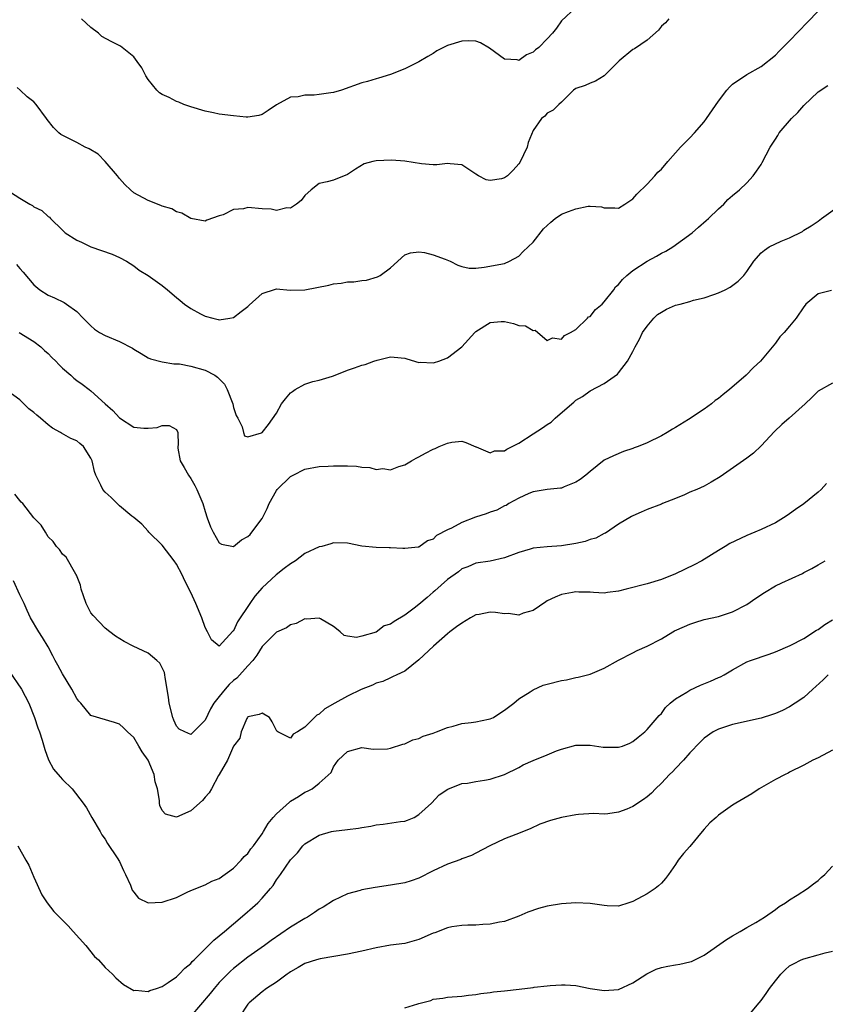
# Model space of a CAD drawing. Units: inches. Extents: x 2553000 to 2556000, y 1551000 to 1554000.
# Drawn here: x 2553465 to 2553578, y 1552557 to 1552695 of the extents above; entities that cross this region are included whole.
import ezdxf

# ---------------------------------------------------------------- set-up
doc = ezdxf.new("R2010")
doc.units = ezdxf.units.IN
doc.header["$MEASUREMENT"] = 0
doc.layers.add('LD25531551_2ft', color=115, linetype='Continuous')

msp = doc.modelspace()

# ---------------------------------------------------------------- linework, layer by layer
at = {"layer": 'LD25531551_2ft'}
for points, elevation in [([(2553543, 1552696.58), (2553541, 1552694.7), (2553540.29, 1552693.71), (2553539.74, 1552693), (2553539, 1552692.19), (2553537.8, 1552691), (2553537.35, 1552690.65), (2553537, 1552690.32), (2553536.07, 1552689.93), (2553535, 1552689.18), (2553534.77, 1552689.23), (2553533, 1552689.35), (2553530.91, 1552690.91), (2553529.62, 1552691.62), (2553529, 1552691.85), (2553527.91, 1552691.91), (2553527, 1552691.87), (2553525, 1552691.25), (2553524.45, 1552691), (2553523.51, 1552690.49), (2553523, 1552690.14), (2553522.26, 1552689.74), (2553521, 1552688.98), (2553519, 1552687.98), (2553517, 1552687.2), (2553515.34, 1552686.66), (2553515, 1552686.58), (2553513.78, 1552686.22), (2553513, 1552686.03), (2553510.12, 1552685), (2553509, 1552684.66), (2553508.63, 1552684.63), (2553507, 1552684.38), (2553506.31, 1552684.31), (2553505, 1552684.31), (2553504.07, 1552684.07), (2553503, 1552684.01), (2553501.04, 1552682.96), (2553499.85, 1552682.15), (2553499, 1552681.6), (2553498.56, 1552681.44), (2553497, 1552681.22), (2553496.78, 1552681.22), (2553495, 1552681.38), (2553493, 1552681.65), (2553492.18, 1552681.82), (2553491, 1552682.05), (2553489, 1552682.65), (2553488.04, 1552683), (2553487.33, 1552683.33), (2553487, 1552683.42), (2553485.96, 1552683.96), (2553485, 1552684.39), (2553484.62, 1552684.62), (2553484.24, 1552685), (2553483, 1552686.48), (2553482.68, 1552687), (2553482.13, 1552688.13), (2553481.5, 1552689), (2553481, 1552689.65), (2553479.39, 1552691), (2553479.16, 1552691.16), (2553477.82, 1552691.82), (2553476.54, 1552692.54), (2553476.05, 1552693), (2553475, 1552693.77), (2553473.69, 1552695)], 7170), ([(2553463.2, 1552671), (2553465, 1552669.87), (2553466.43, 1552669), (2553466.8, 1552668.8), (2553467, 1552668.63), (2553468.12, 1552668.12), (2553469, 1552667.26), (2553469.18, 1552667.18), (2553469.3, 1552667), (2553471, 1552665.34), (2553471.38, 1552665), (2553473, 1552663.94), (2553473.66, 1552663.66), (2553475, 1552663.01), (2553477.99, 1552661.99), (2553479, 1552661.51), (2553479.96, 1552661), (2553481, 1552660.34), (2553481.76, 1552659.76), (2553483, 1552658.99), (2553485, 1552657.58), (2553485.74, 1552657), (2553487, 1552655.9), (2553487.51, 1552655.51), (2553488.13, 1552655), (2553489, 1552654.36), (2553490.38, 1552653.62), (2553491, 1552653.31), (2553492.11, 1552653), (2553492.84, 1552652.84), (2553493, 1552652.78), (2553494.49, 1552653), (2553495, 1552653.1), (2553496.06, 1552653.94), (2553497, 1552654.65), (2553497.17, 1552654.83), (2553499, 1552656.49), (2553500.9, 1552657.1), (2553501, 1552657.11), (2553502.93, 1552656.93), (2553505, 1552657), (2553506.67, 1552657.33), (2553508.35, 1552657.65), (2553509, 1552657.82), (2553510.07, 1552657.93), (2553511, 1552658.1), (2553511.87, 1552658.13), (2553513, 1552658.29), (2553513.65, 1552658.35), (2553515.21, 1552658.79), (2553515.55, 1552659), (2553517, 1552660.08), (2553519, 1552661.89), (2553519.81, 1552662.19), (2553521, 1552662.31), (2553521.78, 1552662.22), (2553523, 1552661.9), (2553524.7, 1552661.3), (2553525.4, 1552661), (2553526.46, 1552660.46), (2553527, 1552660.28), (2553528.05, 1552660.05), (2553529, 1552660.05), (2553530.15, 1552660.15), (2553533, 1552660.7), (2553533.71, 1552661), (2553535, 1552661.69), (2553535.63, 1552662.36), (2553536.32, 1552663), (2553537, 1552663.67), (2553538.47, 1552665.53), (2553539.5, 1552666.5), (2553540.12, 1552667), (2553541, 1552667.58), (2553541.99, 1552667.99), (2553543, 1552668.37), (2553544.73, 1552668.73), (2553545, 1552668.73), (2553546.62, 1552668.62), (2553547, 1552668.48), (2553548.49, 1552668.49), (2553549, 1552668.46), (2553549.86, 1552669), (2553551, 1552669.77), (2553551.57, 1552670.43), (2553553, 1552671.83), (2553554.09, 1552673), (2553554.52, 1552673.48), (2553555, 1552673.93), (2553555.91, 1552675), (2553557, 1552676.2), (2553557.71, 1552677), (2553559, 1552678.32), (2553559.65, 1552679), (2553561, 1552680.56), (2553561.35, 1552681), (2553563, 1552683.47), (2553564.2, 1552685), (2553564.57, 1552685.43), (2553565, 1552685.82), (2553567, 1552687.21), (2553569, 1552688.33), (2553571, 1552689.91), (2553571.52, 1552690.48), (2553573, 1552691.91), (2553575.48, 1552694.52), (2553577, 1552696.09)], 7174), ([(2553556.03, 1552695), (2553555.58, 1552694.42), (2553555, 1552693.96), (2553554.6, 1552693.4), (2553553, 1552692.03), (2553551.23, 1552690.77), (2553551, 1552690.69), (2553549.08, 1552689.09), (2553548.99, 1552689), (2553547, 1552686.99), (2553545.76, 1552686.24), (2553545, 1552686), (2553544.33, 1552685.67), (2553543, 1552685.23), (2553542.69, 1552685), (2553541, 1552683.32), (2553540.6, 1552683), (2553539.81, 1552682.19), (2553539, 1552681.75), (2553538.65, 1552681.35), (2553538.18, 1552681), (2553537, 1552679.33), (2553536.34, 1552677.65), (2553536.17, 1552677), (2553535.15, 1552674.85), (2553535, 1552674.65), (2553534.23, 1552673.77), (2553533.44, 1552673), (2553533, 1552672.68), (2553532.58, 1552672.58), (2553531, 1552672.32), (2553530.42, 1552672.42), (2553529.36, 1552673), (2553529, 1552673.21), (2553527, 1552674.52), (2553525.36, 1552674.64), (2553525, 1552674.7), (2553523.5, 1552674.5), (2553523, 1552674.51), (2553521.36, 1552674.64), (2553519.03, 1552675.03), (2553517.17, 1552675.17), (2553515, 1552675.1), (2553514.53, 1552675), (2553513.33, 1552674.67), (2553512.08, 1552673.92), (2553511, 1552673.18), (2553510.87, 1552673.13), (2553510.53, 1552673), (2553509, 1552672.38), (2553508.13, 1552672.13), (2553507, 1552671.9), (2553505.87, 1552671), (2553505, 1552670.23), (2553504.48, 1552669.52), (2553503.83, 1552669), (2553503, 1552668.45), (2553502.49, 1552668.49), (2553501, 1552668.11), (2553500.29, 1552668.29), (2553499, 1552668.33), (2553497, 1552668.52), (2553496.37, 1552668.37), (2553495, 1552668.25), (2553493.53, 1552667.53), (2553493, 1552667.38), (2553491.24, 1552666.76), (2553491, 1552666.61), (2553489, 1552666.99), (2553487.76, 1552667.76), (2553487, 1552667.94), (2553486.34, 1552668.34), (2553485, 1552668.71), (2553484.82, 1552668.82), (2553483, 1552669.52), (2553481, 1552670.59), (2553480.53, 1552671), (2553479.77, 1552671.77), (2553479, 1552672.61), (2553478.7, 1552673), (2553477, 1552675), (2553476.01, 1552676.01), (2553474.76, 1552676.76), (2553474.18, 1552677), (2553473, 1552677.67), (2553470.76, 1552678.76), (2553470.5, 1552679), (2553469.74, 1552679.74), (2553468.86, 1552680.86), (2553468.77, 1552681), (2553467.29, 1552683), (2553467, 1552683.35), (2553466.06, 1552684.06), (2553465.08, 1552685), (2553464.64, 1552685.36)], 7172), ([(2553464.55, 1552660.55), (2553465, 1552659.96), (2553465.48, 1552659.48), (2553467, 1552657.67), (2553467.82, 1552657), (2553469, 1552656.24), (2553469.88, 1552655.88), (2553471.22, 1552655.22), (2553471.56, 1552655), (2553473, 1552653.96), (2553473.9, 1552653), (2553475, 1552651.93), (2553475.49, 1552651.49), (2553476.19, 1552651), (2553477, 1552650.57), (2553479, 1552649.72), (2553480.8, 1552648.8), (2553481, 1552648.65), (2553482.05, 1552648.05), (2553483, 1552647.47), (2553483.33, 1552647.33), (2553485, 1552646.88), (2553486.63, 1552646.63), (2553487, 1552646.63), (2553487.4, 1552646.6), (2553489, 1552646.27), (2553491, 1552645.7), (2553492.36, 1552645), (2553492.76, 1552644.76), (2553493, 1552644.49), (2553493.74, 1552643.74), (2553494.12, 1552643), (2553494.89, 1552641), (2553495, 1552640.48), (2553495.37, 1552639.37), (2553495.59, 1552639), (2553496.22, 1552637.78), (2553496.37, 1552637), (2553496.53, 1552636.53), (2553497, 1552636.37), (2553498.92, 1552636.92), (2553499, 1552636.96), (2553499.9, 1552638.1), (2553501, 1552639.67), (2553501.72, 1552641), (2553502.29, 1552641.71), (2553503, 1552642.53), (2553503.26, 1552642.74), (2553503.62, 1552643), (2553505, 1552643.78), (2553506.11, 1552644.11), (2553507, 1552644.34), (2553508.89, 1552644.89), (2553509, 1552644.91), (2553511, 1552645.72), (2553511.96, 1552646.04), (2553513, 1552646.44), (2553513.48, 1552646.52), (2553514.68, 1552647), (2553515.14, 1552647.14), (2553517, 1552647.57), (2553517.54, 1552647.54), (2553519, 1552647.41), (2553519.29, 1552647.29), (2553521, 1552646.79), (2553521.17, 1552646.83), (2553523, 1552646.73), (2553523.19, 1552646.81), (2553523.79, 1552647), (2553525, 1552647.44), (2553527, 1552648.99), (2553528.85, 1552651), (2553529, 1552651.13), (2553531, 1552652.41), (2553532.54, 1552652.54), (2553533, 1552652.56), (2553534.27, 1552652.27), (2553535, 1552651.99), (2553535.93, 1552651.93), (2553537, 1552651.3), (2553537.32, 1552651.32), (2553539, 1552649.9), (2553539.73, 1552650.27), (2553541, 1552650.06), (2553541.41, 1552650.59), (2553542.28, 1552651), (2553543, 1552651.41), (2553544.65, 1552653), (2553544.79, 1552653.21), (2553545, 1552653.26), (2553545.77, 1552654.23), (2553546.68, 1552655), (2553547, 1552655.31), (2553548.32, 1552657), (2553548.58, 1552657.42), (2553549, 1552657.75), (2553549.57, 1552658.43), (2553550.18, 1552659), (2553551, 1552659.7), (2553553, 1552661.01), (2553554.3, 1552661.7), (2553555, 1552662.12), (2553555.61, 1552662.39), (2553556.59, 1552663), (2553559.32, 1552665), (2553560.2, 1552665.8), (2553561.27, 1552666.73), (2553561.61, 1552667), (2553563, 1552668.33), (2553563.75, 1552669), (2553564.34, 1552669.66), (2553565, 1552670.23), (2553565.96, 1552671), (2553567, 1552671.99), (2553567.89, 1552673), (2553568.36, 1552673.64), (2553569, 1552674.59), (2553569.15, 1552674.85), (2553570.25, 1552677), (2553571, 1552678.1), (2553571.35, 1552678.65), (2553571.55, 1552679), (2553573.27, 1552681), (2553574.15, 1552681.85), (2553575, 1552682.85), (2553577, 1552684.76), (2553578.35, 1552685.65)], 7176), ([(2553464.93, 1552651), (2553467, 1552649.73), (2553467.95, 1552649), (2553468.5, 1552648.5), (2553469, 1552648.06), (2553469.51, 1552647.51), (2553470.07, 1552647), (2553470.5, 1552646.5), (2553471, 1552646.02), (2553472.18, 1552645), (2553472.6, 1552644.6), (2553473, 1552644.28), (2553473.76, 1552643.76), (2553474.73, 1552643), (2553475, 1552642.81), (2553477, 1552641), (2553478.08, 1552640.08), (2553479, 1552639.02), (2553481, 1552637.74), (2553482.4, 1552637.6), (2553483, 1552637.6), (2553484.3, 1552637.7), (2553485, 1552637.95), (2553485.98, 1552637.98), (2553487, 1552637.38), (2553487.18, 1552637), (2553487.23, 1552635.23), (2553487.18, 1552635), (2553487.2, 1552634.8), (2553487.53, 1552633), (2553488.07, 1552632.07), (2553488.66, 1552631), (2553489, 1552630.51), (2553489.56, 1552629.56), (2553489.85, 1552629), (2553490.67, 1552627), (2553491, 1552625.91), (2553491.3, 1552625), (2553491.76, 1552623.75), (2553492.15, 1552623), (2553493, 1552621.51), (2553493.32, 1552621.32), (2553495, 1552621.01), (2553496.09, 1552621.91), (2553497, 1552622.39), (2553497.31, 1552622.69), (2553497.57, 1552623), (2553499, 1552624.91), (2553499.69, 1552626.3), (2553499.98, 1552627), (2553501, 1552628.83), (2553501.13, 1552629), (2553503, 1552630.81), (2553503.34, 1552631), (2553505, 1552631.83), (2553507, 1552632.22), (2553508.25, 1552632.25), (2553509, 1552632.29), (2553511, 1552632.28), (2553512.24, 1552632.24), (2553513, 1552632.1), (2553514.09, 1552632.09), (2553515, 1552631.78), (2553515.92, 1552631.92), (2553517, 1552631.75), (2553518.19, 1552632.19), (2553519, 1552632.45), (2553519.98, 1552633), (2553520.6, 1552633.4), (2553521, 1552633.56), (2553521.91, 1552634.09), (2553523, 1552634.64), (2553523.28, 1552634.72), (2553523.84, 1552635), (2553525, 1552635.49), (2553525.63, 1552635.63), (2553527, 1552635.76), (2553527.58, 1552635.58), (2553529, 1552634.96), (2553529.04, 1552634.96), (2553531, 1552634.14), (2553531.6, 1552634.4), (2553533, 1552634.43), (2553533.34, 1552634.66), (2553534.1, 1552635), (2553535, 1552635.47), (2553537, 1552636.78), (2553538.35, 1552637.65), (2553539, 1552638.12), (2553539.55, 1552638.45), (2553540.11, 1552639), (2553542.44, 1552641), (2553542.75, 1552641.25), (2553543, 1552641.5), (2553543.96, 1552642.04), (2553545, 1552642.81), (2553547, 1552643.87), (2553548.83, 1552645.17), (2553549, 1552645.37), (2553550.26, 1552647), (2553551, 1552648.34), (2553551.32, 1552649), (2553551.93, 1552650.07), (2553552.38, 1552651), (2553553, 1552651.91), (2553553.93, 1552653), (2553554.48, 1552653.52), (2553555, 1552653.87), (2553555.74, 1552654.26), (2553557, 1552654.82), (2553557.62, 1552655), (2553559, 1552655.36), (2553559.52, 1552655.52), (2553561, 1552655.86), (2553562.35, 1552656.35), (2553563, 1552656.55), (2553563.94, 1552657), (2553564.64, 1552657.36), (2553565.79, 1552658.21), (2553566.57, 1552659), (2553567, 1552659.57), (2553567.96, 1552661), (2553569, 1552662.18), (2553569.45, 1552662.55), (2553570.13, 1552663), (2553571.8, 1552663.8), (2553573, 1552664.29), (2553574.81, 1552665.19), (2553575, 1552665.35), (2553576.02, 1552665.98), (2553577, 1552666.63), (2553577.46, 1552667), (2553580.26, 1552669)], 7178), ([(2553578.89, 1552656.89), (2553577, 1552656.42), (2553575.29, 1552655), (2553575.16, 1552654.84), (2553575, 1552654.59), (2553573.89, 1552653), (2553573, 1552651.9), (2553572.21, 1552651), (2553571.6, 1552650.4), (2553571, 1552649.52), (2553568.93, 1552647), (2553567.91, 1552646.09), (2553566.92, 1552645), (2553564.58, 1552643), (2553563.68, 1552642.32), (2553563, 1552641.75), (2553562.55, 1552641.45), (2553562.04, 1552641), (2553561, 1552640.25), (2553558.79, 1552638.79), (2553557, 1552637.69), (2553556.55, 1552637.45), (2553555.84, 1552637), (2553555, 1552636.52), (2553553, 1552635.51), (2553551.75, 1552635), (2553551.19, 1552634.81), (2553551, 1552634.72), (2553549.68, 1552634.32), (2553548.28, 1552633.72), (2553547, 1552633.08), (2553545, 1552631.49), (2553544.43, 1552631), (2553543.61, 1552630.39), (2553543, 1552629.99), (2553541.36, 1552629.36), (2553541, 1552629.19), (2553540.85, 1552629.15), (2553538.97, 1552628.97), (2553537, 1552628.64), (2553536.4, 1552628.4), (2553535, 1552627.78), (2553533.62, 1552627), (2553533.24, 1552626.76), (2553533, 1552626.67), (2553531.91, 1552626.09), (2553531, 1552625.8), (2553530.43, 1552625.57), (2553528.92, 1552625.08), (2553527, 1552624.34), (2553525.57, 1552623.57), (2553525, 1552623.33), (2553523.47, 1552622.53), (2553523, 1552622.01), (2553522.22, 1552621.78), (2553521, 1552620.91), (2553520.88, 1552620.88), (2553519, 1552620.7), (2553518.72, 1552620.72), (2553517, 1552620.78), (2553516.81, 1552620.81), (2553515, 1552620.84), (2553513, 1552621.05), (2553511, 1552621.45), (2553509, 1552621.49), (2553508.64, 1552621.36), (2553507.4, 1552621), (2553507, 1552620.92), (2553505, 1552620.01), (2553503.68, 1552619), (2553503, 1552618.58), (2553502.09, 1552617.91), (2553500.99, 1552617.01), (2553499, 1552615.2), (2553497.96, 1552614.04), (2553497.3, 1552613), (2553495.56, 1552610.44), (2553495, 1552609.15), (2553494.9, 1552609.1), (2553493, 1552607.02), (2553491.89, 1552607.89), (2553491.35, 1552609), (2553491, 1552609.61), (2553490.57, 1552611), (2553489.72, 1552613), (2553489, 1552614.54), (2553488.16, 1552616.16), (2553487.78, 1552617), (2553487, 1552618.49), (2553486.65, 1552619), (2553485, 1552621.16), (2553483.1, 1552623), (2553483, 1552623.13), (2553482.12, 1552624.12), (2553481, 1552625.06), (2553480.74, 1552625.26), (2553479, 1552626.7), (2553477.84, 1552627.84), (2553477, 1552628.6), (2553476.67, 1552629), (2553476.39, 1552629.61), (2553475.69, 1552631), (2553475.5, 1552631.5), (2553475.16, 1552633), (2553475, 1552633.39), (2553473.97, 1552635), (2553473.43, 1552635.43), (2553473, 1552635.82), (2553472.15, 1552636.15), (2553470.88, 1552636.88), (2553470.73, 1552637), (2553469.58, 1552637.58), (2553469, 1552638.04), (2553467.93, 1552639), (2553467.4, 1552639.4), (2553467, 1552639.78), (2553466.3, 1552640.3), (2553465.6, 1552641), (2553465, 1552641.54), (2553463, 1552643)], 7180), ([(2553579, 1552643.92), (2553577, 1552642.78), (2553576.13, 1552641.87), (2553575.17, 1552641), (2553572.91, 1552639), (2553571.91, 1552638.09), (2553570.88, 1552637.12), (2553569, 1552635.09), (2553567.92, 1552634.08), (2553567, 1552633.36), (2553563.26, 1552630.74), (2553562.01, 1552629.99), (2553561, 1552629.47), (2553559.98, 1552629), (2553559, 1552628.6), (2553558.25, 1552628.25), (2553557, 1552627.73), (2553555.16, 1552627), (2553555, 1552626.92), (2553553, 1552626.2), (2553552.19, 1552625.81), (2553551, 1552625.31), (2553550.81, 1552625.19), (2553549, 1552624.1), (2553547.16, 1552622.84), (2553547, 1552622.79), (2553545.82, 1552622.18), (2553545, 1552621.95), (2553544.3, 1552621.7), (2553543, 1552621.39), (2553541, 1552621.07), (2553539, 1552620.95), (2553537, 1552620.75), (2553536.61, 1552620.61), (2553535, 1552620.14), (2553533, 1552619.39), (2553531, 1552618.93), (2553529, 1552618.63), (2553527.85, 1552618.15), (2553527, 1552617.86), (2553526.55, 1552617.45), (2553525, 1552616.35), (2553523.25, 1552614.75), (2553523, 1552614.56), (2553522.17, 1552613.83), (2553521, 1552612.83), (2553520.34, 1552612.34), (2553519, 1552611.36), (2553517.51, 1552610.49), (2553517, 1552610.1), (2553516.14, 1552609.86), (2553514.99, 1552608.99), (2553513, 1552608.43), (2553512.24, 1552608.24), (2553511, 1552608.41), (2553510.52, 1552608.52), (2553509.94, 1552609), (2553509.45, 1552609.45), (2553509, 1552609.79), (2553507.18, 1552610.83), (2553507, 1552610.94), (2553505.21, 1552610.79), (2553505, 1552610.82), (2553503.8, 1552610.2), (2553503, 1552610.02), (2553502.41, 1552609.59), (2553501, 1552608.96), (2553499, 1552606.94), (2553498.27, 1552605.73), (2553497.69, 1552605), (2553497, 1552604.27), (2553495.46, 1552602.54), (2553495, 1552602.21), (2553494.36, 1552601.64), (2553493.8, 1552601), (2553493, 1552599.97), (2553492.22, 1552599), (2553491.78, 1552598.22), (2553491, 1552596.64), (2553489.38, 1552595), (2553489, 1552594.64), (2553488.16, 1552595), (2553487.39, 1552595.39), (2553487, 1552595.79), (2553486.63, 1552596.63), (2553486.49, 1552597), (2553485.95, 1552599), (2553485.87, 1552599.87), (2553485.4, 1552602.6), (2553485.38, 1552603), (2553485.31, 1552603.31), (2553485, 1552603.97), (2553484.64, 1552604.64), (2553484.24, 1552605), (2553483, 1552606.01), (2553480.93, 1552607), (2553479.65, 1552607.65), (2553478.43, 1552608.43), (2553477.66, 1552609), (2553477, 1552609.53), (2553475.29, 1552611.29), (2553475, 1552611.67), (2553474.54, 1552612.54), (2553474.33, 1552613), (2553473.95, 1552614.05), (2553473.63, 1552615), (2553473.55, 1552615.55), (2553472.98, 1552616.98), (2553472.87, 1552617.13), (2553471.51, 1552619.51), (2553471, 1552619.91), (2553470.59, 1552620.59), (2553470.14, 1552621), (2553469.7, 1552621.7), (2553469, 1552622.34), (2553468.62, 1552623), (2553467.99, 1552623.99), (2553467, 1552625.02), (2553465.44, 1552627), (2553465.23, 1552627.23), (2553465, 1552627.44), (2553464.31, 1552628.31)], 7182), ([(2553578.17, 1552629.83), (2553577.4, 1552629), (2553577, 1552628.63), (2553575, 1552626.99), (2553573.8, 1552626.2), (2553573, 1552625.57), (2553572.65, 1552625.35), (2553572.13, 1552625), (2553571, 1552624.32), (2553569, 1552623.39), (2553568.12, 1552623), (2553567, 1552622.55), (2553566.11, 1552622.11), (2553564.59, 1552621.41), (2553563.96, 1552621), (2553563, 1552620.43), (2553560.7, 1552619), (2553559.59, 1552618.41), (2553557, 1552617.16), (2553555, 1552616.34), (2553553, 1552615.73), (2553550.07, 1552615), (2553549, 1552614.72), (2553547.47, 1552614.53), (2553547, 1552614.45), (2553545.47, 1552614.53), (2553545, 1552614.58), (2553543.42, 1552614.58), (2553543, 1552614.62), (2553542.55, 1552614.55), (2553541, 1552614.24), (2553540.12, 1552613.88), (2553539, 1552613.35), (2553538.78, 1552613.22), (2553537, 1552612.03), (2553535.62, 1552611.62), (2553535, 1552611.37), (2553533.57, 1552611.57), (2553533, 1552611.55), (2553531.73, 1552611.73), (2553531, 1552611.77), (2553529.47, 1552611.47), (2553529, 1552611.39), (2553528.23, 1552611), (2553527, 1552610.25), (2553526.28, 1552609.72), (2553525.34, 1552609), (2553525, 1552608.72), (2553523.03, 1552607), (2553521, 1552605.07), (2553519, 1552603.5), (2553517.92, 1552603), (2553517.31, 1552602.69), (2553517, 1552602.59), (2553515.94, 1552602.06), (2553515, 1552601.81), (2553514.48, 1552601.52), (2553512.91, 1552600.91), (2553511, 1552600.01), (2553509.18, 1552599), (2553507.79, 1552598.21), (2553507, 1552597.48), (2553506.66, 1552597.34), (2553506.36, 1552597), (2553505, 1552595.64), (2553503.96, 1552595), (2553503.34, 1552594.66), (2553503, 1552594.1), (2553501.22, 1552595), (2553501.08, 1552595.08), (2553500.41, 1552596.41), (2553500.04, 1552597), (2553499, 1552597.62), (2553498.58, 1552597.42), (2553497, 1552597.08), (2553496.94, 1552597), (2553496.87, 1552596.87), (2553496.05, 1552595), (2553495.89, 1552594.11), (2553495, 1552593), (2553494.13, 1552591), (2553492.98, 1552589.02), (2553492.89, 1552588.89), (2553491.89, 1552587), (2553491.57, 1552586.43), (2553491, 1552585.82), (2553490.63, 1552585.37), (2553489, 1552583.93), (2553487, 1552583.02), (2553485.44, 1552583.44), (2553485, 1552583.96), (2553484.65, 1552584.65), (2553484.6, 1552585), (2553484.63, 1552585.37), (2553484.34, 1552587), (2553483.98, 1552587.98), (2553483.86, 1552589), (2553483, 1552591.02), (2553482.2, 1552592.2), (2553481.7, 1552593), (2553481, 1552594.22), (2553480.12, 1552595), (2553479.54, 1552595.54), (2553479, 1552596.09), (2553478.28, 1552596.29), (2553475, 1552597.29), (2553473.58, 1552599), (2553473.3, 1552599.3), (2553473, 1552599.66), (2553472.32, 1552601), (2553471, 1552603.15), (2553470.34, 1552604.34), (2553469.98, 1552605), (2553469.66, 1552605.66), (2553469, 1552606.91), (2553468.21, 1552608.21), (2553467.68, 1552609), (2553466.53, 1552611), (2553466.03, 1552612.03), (2553465.61, 1552613), (2553465, 1552614.23), (2553464.15, 1552616.15)], 7184), ([(2553463.51, 1552603.51), (2553465.27, 1552601), (2553466.29, 1552599), (2553467.08, 1552597), (2553467.55, 1552595.55), (2553467.77, 1552595), (2553468.16, 1552593.84), (2553468.53, 1552592.53), (2553469.06, 1552591.06), (2553469.76, 1552589.76), (2553470.66, 1552588.66), (2553471, 1552588.3), (2553472.36, 1552587), (2553473.9, 1552585), (2553474.35, 1552584.35), (2553475.12, 1552583), (2553476.31, 1552581), (2553476.54, 1552580.54), (2553477, 1552579.92), (2553477.32, 1552579.32), (2553478.67, 1552577.33), (2553479, 1552576.81), (2553479.54, 1552575.54), (2553479.82, 1552575), (2553480.53, 1552573.47), (2553480.79, 1552572.79), (2553481, 1552572.49), (2553481.67, 1552571.67), (2553483, 1552570.99), (2553485, 1552571.08), (2553487, 1552571.77), (2553488.5, 1552572.5), (2553489, 1552572.72), (2553491, 1552573.53), (2553491.95, 1552574.05), (2553493, 1552574.44), (2553495, 1552575.86), (2553496.08, 1552577), (2553496.5, 1552577.5), (2553497, 1552577.95), (2553497.43, 1552578.57), (2553497.79, 1552579), (2553499, 1552580.7), (2553499.19, 1552581), (2553499.85, 1552582.15), (2553500.57, 1552583), (2553501, 1552583.47), (2553502.85, 1552585.15), (2553503, 1552585.26), (2553504.09, 1552585.91), (2553505, 1552586.53), (2553505.35, 1552586.65), (2553506.02, 1552587), (2553507, 1552587.77), (2553508.71, 1552589.29), (2553509, 1552590.08), (2553509.65, 1552591), (2553511, 1552592.25), (2553513, 1552592.8), (2553514.56, 1552592.56), (2553516.61, 1552592.61), (2553517, 1552592.69), (2553518.75, 1552593.25), (2553519, 1552593.29), (2553520.15, 1552593.85), (2553521, 1552594.08), (2553521.61, 1552594.39), (2553523, 1552594.82), (2553523.48, 1552595), (2553525, 1552595.61), (2553525.81, 1552595.81), (2553527, 1552596.14), (2553528.32, 1552596.32), (2553529, 1552596.38), (2553530.76, 1552596.76), (2553531, 1552596.8), (2553531.44, 1552597), (2553532.37, 1552597.63), (2553533, 1552598.03), (2553534.33, 1552599), (2553535, 1552599.61), (2553536.61, 1552600.61), (2553537, 1552600.88), (2553538.44, 1552601.56), (2553539, 1552601.67), (2553541, 1552602.18), (2553541.71, 1552602.29), (2553543, 1552602.6), (2553543.34, 1552602.66), (2553545, 1552603.1), (2553547, 1552603.92), (2553549, 1552605.06), (2553551, 1552606.06), (2553551.62, 1552606.38), (2553553, 1552607), (2553555, 1552608.04), (2553556.59, 1552609), (2553556.86, 1552609.14), (2553558.25, 1552609.75), (2553559, 1552610.11), (2553559.69, 1552610.31), (2553561, 1552610.74), (2553563, 1552611.16), (2553565, 1552611.82), (2553567, 1552612.85), (2553568.25, 1552613.75), (2553569.46, 1552614.54), (2553571, 1552615.46), (2553571.89, 1552615.89), (2553574.78, 1552617.22), (2553575, 1552617.35), (2553576.1, 1552617.9), (2553577, 1552618.44), (2553578, 1552619)], 7186), ([(2553464.76, 1552579), (2553465.88, 1552577), (2553466.3, 1552576.31), (2553467, 1552574.62), (2553468.11, 1552572.11), (2553468.85, 1552571), (2553469.81, 1552569.81), (2553470.57, 1552569), (2553471.78, 1552567.78), (2553472.52, 1552567), (2553474.27, 1552565), (2553475.5, 1552563.5), (2553476.04, 1552563), (2553477, 1552561.94), (2553478.04, 1552561), (2553478.47, 1552560.47), (2553479.54, 1552559.54), (2553481, 1552558.73), (2553481.23, 1552558.77), (2553483, 1552558.55), (2553483.27, 1552558.73), (2553484.19, 1552559), (2553485, 1552559.28), (2553485.82, 1552559.82), (2553487, 1552560.65), (2553487.38, 1552561), (2553488.17, 1552561.83), (2553489, 1552562.51), (2553489.21, 1552562.79), (2553489.46, 1552563), (2553491, 1552564.55), (2553492.21, 1552565.79), (2553493, 1552566.37), (2553493.72, 1552567), (2553495, 1552568.06), (2553496.58, 1552569.42), (2553497.67, 1552570.33), (2553498.39, 1552571), (2553499, 1552571.66), (2553500.17, 1552573), (2553500.54, 1552573.46), (2553501, 1552574.23), (2553501.56, 1552575), (2553503, 1552577.06), (2553503.96, 1552578.04), (2553504.71, 1552579), (2553505, 1552579.28), (2553507, 1552580.5), (2553508.73, 1552581), (2553509, 1552581.06), (2553511, 1552581.28), (2553512.53, 1552581.47), (2553513, 1552581.57), (2553514.23, 1552581.77), (2553515, 1552581.95), (2553515.97, 1552582.03), (2553518.41, 1552582.41), (2553519, 1552582.46), (2553519.41, 1552582.59), (2553520.31, 1552583), (2553521, 1552583.4), (2553522.76, 1552585), (2553523.86, 1552586.14), (2553525.04, 1552586.96), (2553527, 1552587.75), (2553527.81, 1552587.81), (2553529, 1552588.04), (2553530.21, 1552588.21), (2553531, 1552588.36), (2553533, 1552588.99), (2553535, 1552590.01), (2553535.64, 1552590.36), (2553537, 1552590.98), (2553539, 1552591.76), (2553540.31, 1552592.31), (2553541, 1552592.54), (2553543, 1552593.11), (2553545, 1552593.12), (2553546.86, 1552592.86), (2553549, 1552592.82), (2553549.53, 1552593), (2553550.6, 1552593.4), (2553551, 1552593.62), (2553551.74, 1552594.26), (2553552.69, 1552595), (2553553, 1552595.3), (2553554.71, 1552597.29), (2553555, 1552597.58), (2553555.6, 1552598.4), (2553556.24, 1552599), (2553557, 1552599.62), (2553558.56, 1552600.56), (2553559, 1552600.86), (2553560.48, 1552601.52), (2553561.9, 1552602.1), (2553563, 1552602.61), (2553563.28, 1552602.72), (2553563.81, 1552603), (2553565, 1552603.71), (2553567, 1552604.79), (2553567.53, 1552605), (2553568.64, 1552605.36), (2553569, 1552605.5), (2553570.11, 1552605.89), (2553571, 1552606.23), (2553573.09, 1552607.09), (2553575, 1552608.09), (2553576.77, 1552609.23), (2553577, 1552609.34), (2553577.93, 1552610.07), (2553579, 1552610.68)], 7188), ([(2553578.38, 1552603), (2553577.71, 1552602.29), (2553576.66, 1552601.34), (2553576.26, 1552601), (2553575, 1552599.82), (2553573.78, 1552599), (2553573, 1552598.5), (2553572.01, 1552597.99), (2553571, 1552597.57), (2553570.59, 1552597.41), (2553569, 1552596.93), (2553565, 1552596.02), (2553563, 1552595.37), (2553562.29, 1552595), (2553561, 1552594.1), (2553560.47, 1552593.53), (2553559, 1552592.03), (2553558.09, 1552591), (2553557, 1552589.87), (2553556.59, 1552589.41), (2553556.14, 1552589), (2553555, 1552587.77), (2553554.19, 1552587), (2553553.61, 1552586.39), (2553553, 1552585.88), (2553552.5, 1552585.5), (2553551, 1552584.53), (2553550.16, 1552584.16), (2553549, 1552583.72), (2553547.51, 1552583.51), (2553547, 1552583.46), (2553545.52, 1552583.52), (2553543.4, 1552583.4), (2553543, 1552583.36), (2553541, 1552583), (2553539.44, 1552582.56), (2553537.98, 1552582.02), (2553536.59, 1552581.41), (2553534.59, 1552580.59), (2553533, 1552579.97), (2553530.95, 1552579), (2553529, 1552577.96), (2553528.36, 1552577.64), (2553527, 1552577.16), (2553526.9, 1552577.1), (2553525, 1552576.44), (2553523, 1552575.49), (2553521, 1552574.47), (2553519.9, 1552574.1), (2553519, 1552573.83), (2553517, 1552573.49), (2553514.85, 1552573.15), (2553513, 1552572.82), (2553512.76, 1552572.76), (2553511, 1552572.27), (2553509, 1552571.34), (2553507.59, 1552570.41), (2553507, 1552570.1), (2553506.35, 1552569.65), (2553505.36, 1552569), (2553505, 1552568.8), (2553503, 1552567.6), (2553500.29, 1552565.71), (2553499.34, 1552565), (2553497, 1552563.37), (2553495, 1552561.82), (2553494.57, 1552561.43), (2553493, 1552559.83), (2553492.27, 1552559), (2553491.72, 1552558.28), (2553489, 1552555.09)], 7190), ([(2553579, 1552592.43), (2553577, 1552591.34), (2553576.26, 1552591), (2553575.43, 1552590.57), (2553575, 1552590.33), (2553573, 1552589.34), (2553572.79, 1552589.21), (2553572.36, 1552589), (2553571, 1552588.29), (2553569.37, 1552587.37), (2553568.73, 1552587), (2553567.7, 1552586.3), (2553565.43, 1552585), (2553565, 1552584.73), (2553563, 1552583.32), (2553562.68, 1552583), (2553561.79, 1552582.21), (2553561, 1552581.32), (2553560.75, 1552581), (2553559, 1552578.9), (2553558.09, 1552577.91), (2553557.37, 1552577), (2553557, 1552576.38), (2553555.99, 1552575), (2553555.59, 1552574.41), (2553555, 1552573.77), (2553554.61, 1552573.39), (2553554.14, 1552573), (2553553, 1552572.28), (2553551, 1552571.19), (2553550.45, 1552571), (2553549, 1552570.56), (2553547.4, 1552570.6), (2553547, 1552570.63), (2553545, 1552570.93), (2553543, 1552571.01), (2553541, 1552570.87), (2553539, 1552570.56), (2553537.78, 1552570.22), (2553536.29, 1552569.71), (2553535, 1552569.12), (2553533, 1552568.4), (2553532.29, 1552568.29), (2553531, 1552568.01), (2553529.96, 1552567.96), (2553529, 1552567.88), (2553527.87, 1552567.87), (2553527, 1552567.82), (2553525.63, 1552567.63), (2553525, 1552567.49), (2553523.21, 1552566.79), (2553523, 1552566.73), (2553521, 1552565.85), (2553519, 1552565.3), (2553517, 1552565.06), (2553515, 1552564.7), (2553513, 1552564.23), (2553511, 1552563.82), (2553507.14, 1552563.14), (2553506.63, 1552563), (2553505, 1552562.48), (2553504.08, 1552561.92), (2553503, 1552561.34), (2553502.81, 1552561.19), (2553502.51, 1552561), (2553501, 1552559.9), (2553499.63, 1552559), (2553499, 1552558.52), (2553497.17, 1552557), (2553497, 1552556.78), (2553495.81, 1552555)], 7192), ([(2553519, 1552556.29), (2553520.84, 1552556.84), (2553521, 1552556.87), (2553522.67, 1552557.33), (2553523, 1552557.48), (2553524.37, 1552557.63), (2553525, 1552557.76), (2553527, 1552557.92), (2553527.95, 1552558.05), (2553529, 1552558.16), (2553529.7, 1552558.3), (2553531, 1552558.42), (2553531.48, 1552558.52), (2553533, 1552558.67), (2553535.08, 1552558.92), (2553537, 1552559.14), (2553537.17, 1552559.17), (2553539, 1552559.35), (2553539.42, 1552559.42), (2553541, 1552559.5), (2553541.5, 1552559.5), (2553543, 1552559.39), (2553545.01, 1552559.01), (2553547, 1552558.72), (2553549, 1552558.86), (2553551, 1552559.79), (2553552.96, 1552561.04), (2553554.29, 1552561.71), (2553555, 1552561.92), (2553555.89, 1552562.11), (2553557, 1552562.33), (2553557.59, 1552562.41), (2553559, 1552562.72), (2553559.21, 1552562.79), (2553559.68, 1552563), (2553561, 1552563.67), (2553564.15, 1552565.85), (2553565, 1552566.4), (2553566.07, 1552567), (2553567, 1552567.57), (2553568.27, 1552568.27), (2553569.48, 1552569), (2553571, 1552570.07), (2553571.52, 1552570.48), (2553572.4, 1552571), (2553573, 1552571.42), (2553574.07, 1552572.07), (2553575.5, 1552573), (2553576.33, 1552573.67), (2553577, 1552574.15), (2553577.43, 1552574.57), (2553577.91, 1552575), (2553579, 1552576.15)], 7194), ([(2553567.51, 1552555.51), (2553568.74, 1552557), (2553569, 1552557.29), (2553569.72, 1552558.28), (2553570.18, 1552559), (2553571, 1552560.07), (2553571.76, 1552561), (2553572.37, 1552561.63), (2553573, 1552562.15), (2553573.54, 1552562.46), (2553574.62, 1552563), (2553575, 1552563.17), (2553577, 1552563.7), (2553577.99, 1552563.99), (2553579, 1552564.24)], 7196)]:
    msp.add_lwpolyline(points, dxfattribs=dict(at, elevation=elevation))

doc.saveas('drawing.dxf')
